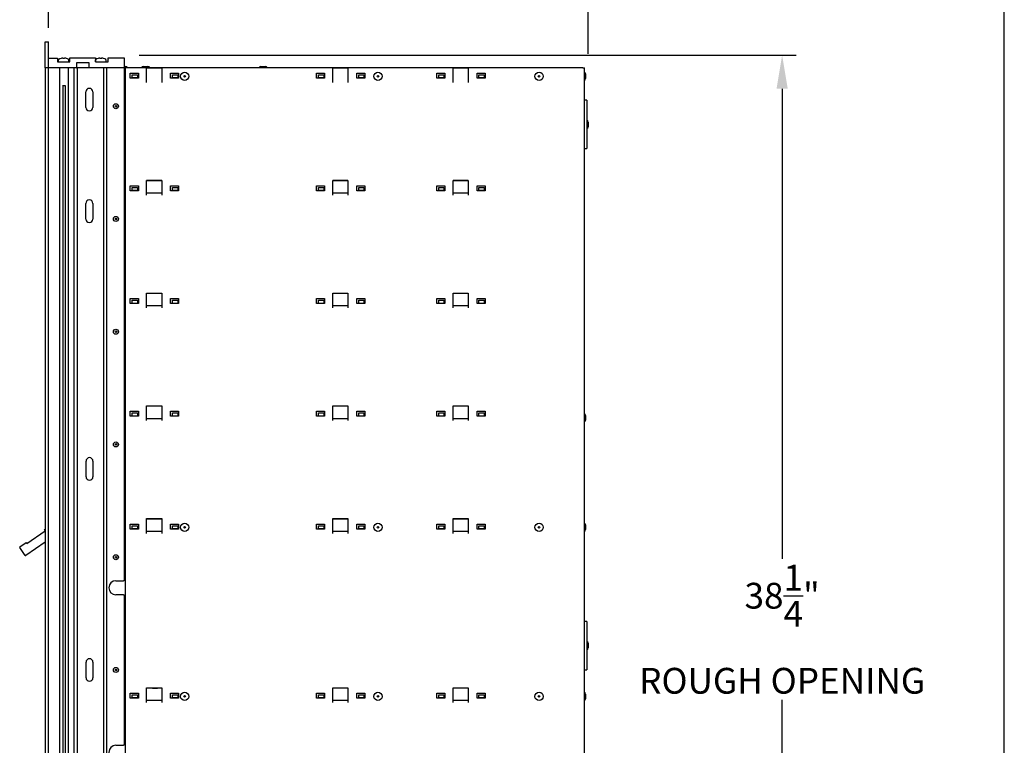
# Model space of a CAD drawing. Units: inches. Extents: x -106 to 32, y -94 to 14.
# Drawn here: x -1 to 29, y -37 to -14 of the extents above; entities that cross this region are included whole.
import ezdxf

# ---------------------------------------------------------------- set-up
doc = ezdxf.new("R2010")
doc.units = ezdxf.units.IN
doc.header["$MEASUREMENT"] = 0
doc.layers.add('Dim', color=1, linetype='Continuous')
doc.layers.add('Title Block', color=7, linetype='Continuous')
doc.dimstyles.get("Standard").update_dxf_attribs({"dimscale": 8, "dimtxt": 0.1, "dimasz": 0.13, "dimexe": 0.055, "dimexo": 0.055, "dimgap": 0.09, "dimtad": 0, "dimtih": 1, "dimtoh": 1, "dimdec": 4, "dimzin": 0, "dimdsep": 46, "dimlunit": 5, "dimtxsty": 'Standard', "dimcen": 0.09, "dimadec": 0, "dimazin": 1, "dimtfac": 1, "dimtdec": 4, "dimtofl": 0, "dimtmove": 0, "dimatfit": 3, "dimfxl": 1, "dimtolj": 1, "dimtzin": 0, "dimarcsym": 0})

# ---------------------------------------------------------------- blocks, each defined once
blk = doc.blocks.new('*D23')
at = {"layer": 'Defpoints', "color": 0}
for p in [(-0.564, -9.954), (-0.564, -14.854), (16.189, -15.663)]:
    blk.add_point(p, dxfattribs=at)
at = {"layer": 'Dim', "color": 0, "lineweight": -2}
for p, q in [((-0.564, -14.414), (-0.564, -9.514)), ((16.189, -15.223), (16.189, -9.514)), ((0.476, -9.954), (1.295, -9.954)), ((15.149, -9.954), (12.602, -9.954))]:
    blk.add_line(p, q, dxfattribs=at)
at = {"layer": 'Dim', "color": 0}
for points in [[(0.476, -9.781), (0.476, -10.128), (-0.564, -9.954)], [(15.149, -9.781), (15.149, -10.128), (16.189, -9.954)]]:
    blk.add_solid(points, dxfattribs=at)
at = {"layer": 'Dim', "color": 0, "insert": (6.948, -9.954), "char_height": 0.8, "attachment_point": 5}
blk.add_mtext('\\A1;16{\\H1.000000x;\\S3/4;}" MINIMUM\\PROUGH OPENING\\PDEPTH', dxfattribs=at)
blk = doc.blocks.new('*D24')
at = {"layer": 'Defpoints', "color": 0}
for p in [(1.815, -15.269), (1.821, -53.517), (22.206, -53.517)]:
    blk.add_point(p, dxfattribs=at)
at = {"layer": 'Dim', "color": 0, "lineweight": -2}
for p, q in [((2.255, -15.269), (22.646, -15.269)), ((22.206, -16.309), (22.206, -30.901)), ((22.206, -52.477), (22.206, -35.274)), ((2.261, -53.517), (22.646, -53.517))]:
    blk.add_line(p, q, dxfattribs=at)
at = {"layer": 'Dim', "color": 0}
for points in [[(22.033, -16.309), (22.38, -16.309), (22.206, -15.269)], [(22.033, -52.477), (22.38, -52.477), (22.206, -53.517)]]:
    blk.add_solid(points, dxfattribs=at)
at = {"layer": 'Dim', "color": 0, "insert": (22.206, -33.087), "char_height": 0.8, "attachment_point": 5}
blk.add_mtext('\\A1;38{\\H1.000000x;\\S1/4;}"\\PROUGH OPENING', dxfattribs=at)

msp = doc.modelspace()

# ---------------------------------------------------------------- linework, layer by layer
for p, q in [((-0.66435, -15.6591), (-0.66435, -14.85202)), ((-0.66435, -14.85202), (-0.56435, -14.85202)), ((-0.56435, -15.6591), (-0.56435, -14.85202)), ((-0.56435, -15.3587), (-0.27852, -15.3587)), ((-0.27852, -15.3587), (-0.27852, -15.47013)), ((-0.27852, -15.47013), (0.1073, -15.47013)), ((-0.24661, -15.47013), (-0.24661, -15.41415)), ((-0.16987, -15.36953), (-0.17043, -15.36833)), ((-0.1127, -15.36953), (-0.1127, -15.36025)), ((-0.05852, -15.36025), (-0.05852, -15.36953)), ((-0.00079, -15.36833), (-0.00135, -15.36953)), ((0.07539, -15.47013), (0.07539, -15.41415)), ((0.1073, -15.35202), (0.90258, -15.35202)), ((0.1073, -15.47013), (0.1073, -15.35202)), ((0.31203, -15.50162), (0.31203, -15.6591)), ((0.69785, -15.50162), (0.31203, -15.50162)), ((0.69785, -15.6591), (0.69785, -15.50162)), ((0.90258, -15.35202), (0.90258, -15.47013)), ((0.90258, -15.47013), (1.2884, -15.47013)), ((0.903, -15.47013), (0.903, -15.41415)), ((0.97974, -15.36953), (0.97917, -15.36833)), ((1.03691, -15.36953), (1.03691, -15.36025)), ((1.09109, -15.36025), (1.09109, -15.36953)), ((1.14882, -15.36833), (1.14825, -15.36953)), ((1.225, -15.47013), (1.225, -15.41415)), ((1.2884, -15.45202), (1.27277, -15.45202)), ((1.2884, -15.47013), (1.2884, -15.35202)), ((1.2884, -15.35202), (1.7884, -15.35202)), ((1.7884, -15.35202), (1.7884, -15.6591)), ((-0.66561, -15.6591), (-0.66561, -53.04493)), ((-0.66561, -15.6591), (-0.66435, -15.6591)), ((-0.56435, -15.6591), (-0.66435, -15.6591)), ((-0.56561, -15.6591), (-0.56561, -53.04493)), ((0.31203, -15.6591), (-0.56435, -15.6591)), ((-0.22061, -15.6591), (-0.22061, -53.04493)), ((0.04939, -15.6591), (0.04939, -53.04493)), ((0.22939, -15.6591), (0.22939, -53.04493)), ((0.31439, -15.6591), (0.31203, -15.6591)), ((0.31439, -15.6591), (0.32939, -15.6591)), ((0.32939, -15.6591), (0.32939, -53.04493)), ((0.37939, -15.6591), (0.32939, -15.6591)), ((0.69785, -15.6591), (0.37939, -15.6591)), ((1.7884, -15.6591), (0.69785, -15.6591)), ((1.14906, -15.6591), (1.14906, -53.04493)), ((1.24439, -15.6591), (1.24439, -53.04493)), ((1.78439, -15.6591), (1.78439, -31.5801)), ((1.78439, -15.66302), (1.79228, -15.66302)), ((1.7884, -15.62365), (1.83581, -15.62365)), ((1.7884, -15.62865), (1.83581, -15.62865)), ((1.83442, -15.66302), (1.79228, -15.66302)), ((2.48442, -15.66302), (1.83442, -15.66302)), ((1.83442, -53.04502), (1.83442, -15.66302)), ((1.97942, -15.82202), (2.22942, -15.82202)), ((1.97942, -15.97802), (1.97942, -15.82202)), ((2.03954, -15.87802), (2.19954, -15.87802)), ((2.03954, -15.97602), (2.03954, -15.87802)), ((2.19954, -15.87802), (2.19954, -15.97602)), ((2.22942, -15.82202), (2.22942, -15.97802)), ((2.38126, -15.62365), (2.52581, -15.62365)), ((2.38126, -15.62865), (2.52581, -15.62865)), ((2.48442, -16.11302), (2.48442, -15.66302)), ((2.95442, -15.66802), (2.48442, -15.66802)), ((2.95442, -15.66302), (2.57946, -15.66302)), ((2.95442, -15.66302), (2.95442, -16.11302)), ((8.26442, -15.66302), (2.95442, -15.66302)), ((3.22942, -15.97802), (3.22942, -15.82202)), ((3.22942, -15.82202), (3.47942, -15.82202)), ((3.28954, -15.97602), (3.28954, -15.87802)), ((3.28954, -15.87802), (3.44954, -15.87802)), ((3.44954, -15.87802), (3.44954, -15.97602)), ((3.47942, -15.82202), (3.47942, -15.97802)), ((6.02826, -15.62365), (6.17281, -15.62365)), ((6.02826, -15.62865), (6.17281, -15.62865)), ((7.75942, -15.82202), (8.00942, -15.82202)), ((7.75942, -15.97802), (7.75942, -15.82202)), ((7.81954, -15.97602), (7.81954, -15.87802)), ((7.81954, -15.87802), (7.97954, -15.87802)), ((7.97954, -15.87802), (7.97954, -15.97602)), ((8.00942, -15.82202), (8.00942, -15.97802)), ((8.73442, -15.66302), (8.26442, -15.66302)), ((8.26442, -16.11302), (8.26442, -15.66302)), ((8.73442, -15.66802), (8.26442, -15.66802)), ((8.73442, -15.66302), (8.73442, -16.11302)), ((11.99442, -15.66302), (8.73442, -15.66302)), ((9.00942, -15.82202), (9.25942, -15.82202)), ((9.00942, -15.97802), (9.00942, -15.82202)), ((9.06954, -15.97602), (9.06954, -15.87802)), ((9.06954, -15.87802), (9.22954, -15.87802)), ((9.22954, -15.87802), (9.22954, -15.97602)), ((9.25942, -15.82202), (9.25942, -15.97802)), ((11.48942, -15.97802), (11.48942, -15.82202)), ((11.48942, -15.82202), (11.73942, -15.82202)), ((11.54954, -15.97602), (11.54954, -15.87802)), ((11.54954, -15.87802), (11.70954, -15.87802)), ((11.70954, -15.87802), (11.70954, -15.97602)), ((11.73942, -15.82202), (11.73942, -15.97802)), ((12.46442, -15.66302), (11.99442, -15.66302)), ((11.99442, -16.11302), (11.99442, -15.66302)), ((12.46442, -15.66802), (11.99442, -15.66802)), ((12.46442, -15.66302), (12.46442, -16.11302)), ((16.02454, -15.66302), (12.46442, -15.66302)), ((12.73942, -15.97802), (12.73942, -15.82202)), ((12.73942, -15.82202), (12.98942, -15.82202)), ((12.79954, -15.97602), (12.79954, -15.87802)), ((12.79954, -15.87802), (12.95954, -15.87802)), ((12.95954, -15.87802), (12.95954, -15.97602)), ((12.98942, -15.82202), (12.98942, -15.97802)), ((16.02454, -15.66302), (16.06942, -15.66302)), ((16.06942, -53.04502), (16.06942, -15.66302)), ((16.10879, -15.85074), (16.10879, -15.99529)), ((2.22942, -15.97802), (1.97942, -15.97802)), ((2.19954, -15.97602), (2.03954, -15.97602)), ((3.47942, -15.97802), (3.22942, -15.97802)), ((3.44954, -15.97602), (3.28954, -15.97602)), ((8.00942, -15.97802), (7.75942, -15.97802)), ((7.97954, -15.97602), (7.81954, -15.97602)), ((9.25942, -15.97802), (9.00942, -15.97802)), ((9.22954, -15.97602), (9.06954, -15.97602)), ((11.73942, -15.97802), (11.48942, -15.97802)), ((11.70954, -15.97602), (11.54954, -15.97602)), ((12.98942, -15.97802), (12.73942, -15.97802)), ((12.95954, -15.97602), (12.79954, -15.97602)), ((-0.12208, -16.20463), (-0.03655, -16.20463)), ((-0.04211, -16.22013), (-0.1177, -16.22013)), ((-0.11769, -16.22013), (-0.11769, -52.4885)), ((-0.04218, -16.22013), (-0.04218, -53.04493)), ((0.59885, -16.88942), (0.59885, -16.40517)), ((0.81539, -16.40517), (0.81539, -16.88942)), ((16.14934, -16.66502), (16.06942, -16.66502)), ((16.14934, -16.66502), (16.14934, -18.16502)), ((16.18871, -17.34274), (16.18871, -17.48729)), ((16.06942, -18.16502), (16.14934, -18.16502)), ((2.48442, -19.15502), (2.95442, -19.15502)), ((2.48442, -19.61302), (2.48442, -19.15502)), ((2.95442, -19.16302), (2.48442, -19.16302)), ((2.95442, -19.16802), (2.48442, -19.16802)), ((2.95442, -19.15502), (2.95442, -19.61302)), ((8.26442, -19.61302), (8.26442, -19.15502)), ((8.26442, -19.15502), (8.73442, -19.15502)), ((8.73442, -19.16302), (8.26442, -19.16302)), ((8.73442, -19.16802), (8.26442, -19.16802)), ((8.73442, -19.15502), (8.73442, -19.61302)), ((11.99442, -19.15502), (12.46442, -19.15502)), ((11.99442, -19.61302), (11.99442, -19.15502)), ((12.46442, -19.16302), (11.99442, -19.16302)), ((12.46442, -19.16802), (11.99442, -19.16802)), ((12.46442, -19.15502), (12.46442, -19.61302)), ((1.97942, -19.32202), (2.22942, -19.32202)), ((1.97942, -19.47802), (1.97942, -19.32202)), ((2.22942, -19.47802), (1.97942, -19.47802)), ((2.03962, -19.37302), (2.19946, -19.37302)), ((2.03962, -19.47102), (2.03962, -19.37302)), ((2.19946, -19.47102), (2.03962, -19.47102)), ((2.19946, -19.37302), (2.19946, -19.47102)), ((2.22942, -19.32202), (2.22942, -19.47802)), ((2.48442, -19.54302), (2.95442, -19.54302)), ((3.22942, -19.47802), (3.22942, -19.32202)), ((3.22942, -19.32202), (3.47942, -19.32202)), ((3.47942, -19.47802), (3.22942, -19.47802)), ((3.28962, -19.37302), (3.44946, -19.37302)), ((3.28962, -19.47102), (3.28962, -19.37302)), ((3.44946, -19.47102), (3.28962, -19.47102)), ((3.44946, -19.37302), (3.44946, -19.47102)), ((3.47942, -19.32202), (3.47942, -19.47802)), ((7.75942, -19.32202), (8.00942, -19.32202)), ((7.75942, -19.47802), (7.75942, -19.32202)), ((8.00942, -19.47802), (7.75942, -19.47802)), ((7.81962, -19.37302), (7.97946, -19.37302)), ((7.81962, -19.47102), (7.81962, -19.37302)), ((7.97946, -19.47102), (7.81962, -19.47102)), ((7.97946, -19.37302), (7.97946, -19.47102)), ((8.00942, -19.32202), (8.00942, -19.47802)), ((8.26442, -19.54302), (8.73442, -19.54302)), ((9.00942, -19.32202), (9.25942, -19.32202)), ((9.00942, -19.47802), (9.00942, -19.32202)), ((9.25942, -19.47802), (9.00942, -19.47802)), ((9.06962, -19.37302), (9.22946, -19.37302)), ((9.06962, -19.47102), (9.06962, -19.37302)), ((9.22946, -19.47102), (9.06962, -19.47102)), ((9.22946, -19.37302), (9.22946, -19.47102)), ((9.25942, -19.32202), (9.25942, -19.47802)), ((11.48942, -19.47802), (11.48942, -19.32202)), ((11.48942, -19.32202), (11.73942, -19.32202)), ((11.73942, -19.47802), (11.48942, -19.47802)), ((11.54962, -19.47102), (11.54962, -19.37302)), ((11.54962, -19.37302), (11.70946, -19.37302)), ((11.70946, -19.47102), (11.54962, -19.47102)), ((11.70946, -19.37302), (11.70946, -19.47102)), ((11.73942, -19.32202), (11.73942, -19.47802)), ((11.99442, -19.54302), (12.46442, -19.54302)), ((12.73942, -19.47802), (12.73942, -19.32202)), ((12.73942, -19.32202), (12.98942, -19.32202)), ((12.98942, -19.47802), (12.73942, -19.47802)), ((12.79962, -19.47102), (12.79962, -19.37302)), ((12.79962, -19.37302), (12.95946, -19.37302)), ((12.95946, -19.47102), (12.79962, -19.47102)), ((12.95946, -19.37302), (12.95946, -19.47102)), ((12.98942, -19.32202), (12.98942, -19.47802)), ((0.59885, -20.35399), (0.59885, -19.86973)), ((0.81539, -19.86973), (0.81539, -20.35399)), ((1.97942, -22.82202), (2.22942, -22.82202)), ((1.97942, -22.97802), (1.97942, -22.82202)), ((2.03962, -22.87302), (2.19946, -22.87302)), ((2.03962, -22.97102), (2.03962, -22.87302)), ((2.19946, -22.87302), (2.19946, -22.97102)), ((2.22942, -22.82202), (2.22942, -22.97802)), ((2.48442, -22.65502), (2.95442, -22.65502)), ((2.48442, -23.11302), (2.48442, -22.65502)), ((2.95442, -22.66302), (2.48442, -22.66302)), ((2.95442, -22.66802), (2.48442, -22.66802)), ((2.95442, -22.65502), (2.95442, -23.11302)), ((3.22942, -22.97802), (3.22942, -22.82202)), ((3.22942, -22.82202), (3.47942, -22.82202)), ((3.28962, -22.87302), (3.44946, -22.87302)), ((3.28962, -22.97102), (3.28962, -22.87302)), ((3.44946, -22.87302), (3.44946, -22.97102)), ((3.47942, -22.82202), (3.47942, -22.97802)), ((7.75942, -22.82202), (8.00942, -22.82202)), ((7.75942, -22.97802), (7.75942, -22.82202)), ((7.81962, -22.87302), (7.97946, -22.87302)), ((7.81962, -22.97102), (7.81962, -22.87302)), ((7.97946, -22.87302), (7.97946, -22.97102)), ((8.00942, -22.82202), (8.00942, -22.97802)), ((8.26442, -23.11302), (8.26442, -22.65502)), ((8.26442, -22.65502), (8.73442, -22.65502)), ((8.73442, -22.66302), (8.26442, -22.66302)), ((8.73442, -22.66802), (8.26442, -22.66802)), ((8.73442, -22.65502), (8.73442, -23.11302)), ((9.00942, -22.82202), (9.25942, -22.82202)), ((9.00942, -22.97802), (9.00942, -22.82202)), ((9.06962, -22.87302), (9.22946, -22.87302)), ((9.06962, -22.97102), (9.06962, -22.87302)), ((9.22946, -22.87302), (9.22946, -22.97102)), ((9.25942, -22.82202), (9.25942, -22.97802)), ((11.48942, -22.97802), (11.48942, -22.82202)), ((11.48942, -22.82202), (11.73942, -22.82202)), ((11.54962, -22.97102), (11.54962, -22.87302)), ((11.54962, -22.87302), (11.70946, -22.87302)), ((11.70946, -22.87302), (11.70946, -22.97102)), ((11.73942, -22.82202), (11.73942, -22.97802)), ((11.99442, -22.65502), (12.46442, -22.65502)), ((11.99442, -23.11302), (11.99442, -22.65502)), ((12.46442, -22.66302), (11.99442, -22.66302)), ((12.46442, -22.66802), (11.99442, -22.66802)), ((12.46442, -22.65502), (12.46442, -23.11302)), ((12.73942, -22.97802), (12.73942, -22.82202)), ((12.73942, -22.82202), (12.98942, -22.82202)), ((12.79962, -22.97102), (12.79962, -22.87302)), ((12.79962, -22.87302), (12.95946, -22.87302)), ((12.95946, -22.87302), (12.95946, -22.97102)), ((12.98942, -22.82202), (12.98942, -22.97802)), ((2.22942, -22.97802), (1.97942, -22.97802)), ((2.19946, -22.97102), (2.03962, -22.97102)), ((2.48442, -23.04302), (2.95442, -23.04302)), ((3.47942, -22.97802), (3.22942, -22.97802)), ((3.44946, -22.97102), (3.28962, -22.97102)), ((8.00942, -22.97802), (7.75942, -22.97802)), ((7.97946, -22.97102), (7.81962, -22.97102)), ((8.26442, -23.04302), (8.73442, -23.04302)), ((9.25942, -22.97802), (9.00942, -22.97802)), ((9.22946, -22.97102), (9.06962, -22.97102)), ((11.73942, -22.97802), (11.48942, -22.97802)), ((11.70946, -22.97102), (11.54962, -22.97102)), ((11.99442, -23.04302), (12.46442, -23.04302)), ((12.98942, -22.97802), (12.73942, -22.97802)), ((12.95946, -22.97102), (12.79962, -22.97102)), ((2.48442, -26.15502), (2.95442, -26.15502)), ((2.48442, -26.61302), (2.48442, -26.15502)), ((2.95442, -26.16302), (2.48442, -26.16302)), ((2.95442, -26.16802), (2.48442, -26.16802)), ((2.95442, -26.15502), (2.95442, -26.61302)), ((8.26442, -26.61302), (8.26442, -26.15502)), ((8.26442, -26.15502), (8.73442, -26.15502)), ((8.73442, -26.16302), (8.26442, -26.16302)), ((8.73442, -26.16802), (8.26442, -26.16802)), ((8.73442, -26.15502), (8.73442, -26.61302)), ((11.99442, -26.15502), (12.46442, -26.15502)), ((11.99442, -26.61302), (11.99442, -26.15502)), ((12.46442, -26.16302), (11.99442, -26.16302)), ((12.46442, -26.16802), (11.99442, -26.16802)), ((12.46442, -26.15502), (12.46442, -26.61302)), ((1.97942, -26.32202), (2.22942, -26.32202)), ((1.97942, -26.47802), (1.97942, -26.32202)), ((2.22942, -26.47802), (1.97942, -26.47802)), ((2.03962, -26.37302), (2.19946, -26.37302)), ((2.03962, -26.47102), (2.03962, -26.37302)), ((2.19946, -26.47102), (2.03962, -26.47102)), ((2.19946, -26.37302), (2.19946, -26.47102)), ((2.22942, -26.32202), (2.22942, -26.47802)), ((2.48442, -26.54302), (2.95442, -26.54302)), ((3.22942, -26.47802), (3.22942, -26.32202)), ((3.22942, -26.32202), (3.47942, -26.32202)), ((3.47942, -26.47802), (3.22942, -26.47802)), ((3.28962, -26.37302), (3.44946, -26.37302)), ((3.28962, -26.47102), (3.28962, -26.37302)), ((3.44946, -26.47102), (3.28962, -26.47102)), ((3.44946, -26.37302), (3.44946, -26.47102)), ((3.47942, -26.32202), (3.47942, -26.47802)), ((7.75942, -26.32202), (8.00942, -26.32202)), ((7.75942, -26.47802), (7.75942, -26.32202)), ((8.00942, -26.47802), (7.75942, -26.47802)), ((7.81962, -26.37302), (7.97946, -26.37302)), ((7.81962, -26.47102), (7.81962, -26.37302)), ((7.97946, -26.47102), (7.81962, -26.47102)), ((7.97946, -26.37302), (7.97946, -26.47102)), ((8.00942, -26.32202), (8.00942, -26.47802)), ((8.26442, -26.54302), (8.73442, -26.54302)), ((9.00942, -26.32202), (9.25942, -26.32202)), ((9.00942, -26.47802), (9.00942, -26.32202)), ((9.25942, -26.47802), (9.00942, -26.47802)), ((9.06962, -26.37302), (9.22946, -26.37302)), ((9.06962, -26.47102), (9.06962, -26.37302)), ((9.22946, -26.47102), (9.06962, -26.47102)), ((9.22946, -26.37302), (9.22946, -26.47102)), ((9.25942, -26.32202), (9.25942, -26.47802)), ((11.48942, -26.47802), (11.48942, -26.32202)), ((11.48942, -26.32202), (11.73942, -26.32202)), ((11.73942, -26.47802), (11.48942, -26.47802)), ((11.54962, -26.47102), (11.54962, -26.37302)), ((11.54962, -26.37302), (11.70946, -26.37302)), ((11.70946, -26.47102), (11.54962, -26.47102)), ((11.70946, -26.37302), (11.70946, -26.47102)), ((11.73942, -26.32202), (11.73942, -26.47802)), ((11.99442, -26.54302), (12.46442, -26.54302)), ((12.73942, -26.47802), (12.73942, -26.32202)), ((12.73942, -26.32202), (12.98942, -26.32202)), ((12.98942, -26.47802), (12.73942, -26.47802)), ((12.79962, -26.47102), (12.79962, -26.37302)), ((12.79962, -26.37302), (12.95946, -26.37302)), ((12.95946, -26.47102), (12.79962, -26.47102)), ((12.95946, -26.37302), (12.95946, -26.47102)), ((12.98942, -26.32202), (12.98942, -26.47802)), ((16.10879, -26.45074), (16.10879, -26.59529)), ((0.60453, -28.35399), (0.60453, -27.86973)), ((0.82106, -27.86973), (0.82106, -28.35399)), ((1.97942, -29.97802), (1.97942, -29.82202)), ((1.97942, -29.82202), (2.22942, -29.82202)), ((2.03962, -29.87302), (2.19946, -29.87302)), ((2.03962, -29.97102), (2.03962, -29.87302)), ((2.19946, -29.87302), (2.19946, -29.97102)), ((2.22942, -29.82202), (2.22942, -29.97802)), ((2.48442, -30.11302), (2.48442, -29.65502)), ((2.48442, -29.65502), (2.95442, -29.65502)), ((2.95442, -29.66302), (2.48442, -29.66302)), ((2.95442, -29.66802), (2.48442, -29.66802)), ((2.95442, -29.65502), (2.95442, -30.11302)), ((3.22942, -29.97802), (3.22942, -29.82202)), ((3.22942, -29.82202), (3.47942, -29.82202)), ((3.28962, -29.87302), (3.44946, -29.87302)), ((3.28962, -29.97102), (3.28962, -29.87302)), ((3.44946, -29.87302), (3.44946, -29.97102)), ((3.47942, -29.82202), (3.47942, -29.97802)), ((7.75942, -29.82202), (8.00942, -29.82202)), ((7.75942, -29.97802), (7.75942, -29.82202)), ((7.81962, -29.87302), (7.97946, -29.87302)), ((7.81962, -29.97102), (7.81962, -29.87302)), ((7.97946, -29.87302), (7.97946, -29.97102)), ((8.00942, -29.82202), (8.00942, -29.97802)), ((8.26442, -30.11302), (8.26442, -29.65502)), ((8.26442, -29.65502), (8.73442, -29.65502)), ((8.73442, -29.66302), (8.26442, -29.66302)), ((8.73442, -29.66802), (8.26442, -29.66802)), ((8.73442, -29.65502), (8.73442, -30.11302)), ((9.00942, -29.82202), (9.25942, -29.82202)), ((9.00942, -29.97802), (9.00942, -29.82202)), ((9.06962, -29.87302), (9.22946, -29.87302)), ((9.06962, -29.97102), (9.06962, -29.87302)), ((9.22946, -29.87302), (9.22946, -29.97102)), ((9.25942, -29.82202), (9.25942, -29.97802)), ((11.48942, -29.97802), (11.48942, -29.82202)), ((11.48942, -29.82202), (11.73942, -29.82202)), ((11.54962, -29.97102), (11.54962, -29.87302)), ((11.54962, -29.87302), (11.70946, -29.87302)), ((11.70946, -29.87302), (11.70946, -29.97102)), ((11.73942, -29.82202), (11.73942, -29.97802)), ((11.99442, -30.11302), (11.99442, -29.65502)), ((11.99442, -29.65502), (12.46442, -29.65502)), ((12.46442, -29.66302), (11.99442, -29.66302)), ((12.46442, -29.66802), (11.99442, -29.66802)), ((12.46442, -29.65502), (12.46442, -30.11302)), ((12.73942, -29.97802), (12.73942, -29.82202)), ((12.73942, -29.82202), (12.98942, -29.82202)), ((12.79962, -29.97102), (12.79962, -29.87302)), ((12.79962, -29.87302), (12.95946, -29.87302)), ((12.95946, -29.87302), (12.95946, -29.97102)), ((12.98942, -29.82202), (12.98942, -29.97802)), ((16.10879, -29.85074), (16.10879, -29.99529)), ((-1.23177, -30.43002), (-0.66561, -30.03359)), ((-0.68131, -29.99575), (-0.66561, -29.98476)), ((-0.66561, -30.01817), (-0.68131, -29.99575)), ((2.22942, -29.97802), (1.97942, -29.97802)), ((2.19946, -29.97102), (2.03962, -29.97102)), ((2.48442, -30.04302), (2.95442, -30.04302)), ((3.47942, -29.97802), (3.22942, -29.97802)), ((3.44946, -29.97102), (3.28962, -29.97102)), ((8.00942, -29.97802), (7.75942, -29.97802)), ((7.97946, -29.97102), (7.81962, -29.97102)), ((8.26442, -30.04302), (8.73442, -30.04302)), ((9.25942, -29.97802), (9.00942, -29.97802)), ((9.22946, -29.97102), (9.06962, -29.97102)), ((11.73942, -29.97802), (11.48942, -29.97802)), ((11.70946, -29.97102), (11.54962, -29.97102)), ((11.99442, -30.04302), (12.46442, -30.04302)), ((12.98942, -29.97802), (12.73942, -29.97802)), ((12.95946, -29.97102), (12.79962, -29.97102)), ((-1.28169, -30.79459), (-1.4509, -30.55294)), ((-1.44721, -30.53204), (-1.25471, -30.39725)), ((-0.66561, -30.38151), (-1.2608, -30.79827)), ((-1.25471, -30.39725), (-1.23177, -30.43002)), ((1.53242, -31.5801), (1.76939, -31.5801)), ((1.78439, -31.5801), (1.76939, -31.5801)), ((1.76939, -32.0181), (1.53242, -32.0181)), ((1.76939, -32.0181), (1.78439, -32.0181)), ((1.78439, -32.0181), (1.78439, -36.69093)), ((16.14934, -32.84702), (16.06942, -32.84702)), ((16.14934, -32.84702), (16.14934, -34.34702)), ((16.18871, -33.52474), (16.18871, -33.66929)), ((0.60453, -34.59414), (0.60453, -34.10989)), ((0.82106, -34.10989), (0.82106, -34.59414)), ((16.06942, -34.34702), (16.14934, -34.34702)), ((1.97942, -35.22802), (1.97942, -35.07202)), ((1.97942, -35.07202), (2.22942, -35.07202)), ((2.03962, -35.12302), (2.19946, -35.12302)), ((2.03962, -35.22102), (2.03962, -35.12302)), ((2.19946, -35.12302), (2.19946, -35.22102)), ((2.22942, -35.07202), (2.22942, -35.22802)), ((2.48442, -35.36302), (2.48442, -34.90502)), ((2.48442, -34.90502), (2.95442, -34.90502)), ((2.95442, -34.91802), (2.48442, -34.91802)), ((2.95442, -34.90502), (2.95442, -35.36302)), ((3.22942, -35.22802), (3.22942, -35.07202)), ((3.22942, -35.07202), (3.47942, -35.07202)), ((3.28962, -35.12302), (3.44946, -35.12302)), ((3.28962, -35.22102), (3.28962, -35.12302)), ((3.44946, -35.12302), (3.44946, -35.22102)), ((3.47942, -35.07202), (3.47942, -35.22802)), ((7.75942, -35.22802), (7.75942, -35.07202)), ((7.75942, -35.07202), (8.00942, -35.07202)), ((7.81962, -35.12302), (7.97946, -35.12302)), ((7.81962, -35.22102), (7.81962, -35.12302)), ((7.97946, -35.12302), (7.97946, -35.22102)), ((8.00942, -35.07202), (8.00942, -35.22802)), ((8.26442, -35.36302), (8.26442, -34.90502)), ((8.26442, -34.90502), (8.73442, -34.90502)), ((8.73442, -34.91802), (8.26442, -34.91802)), ((8.73442, -34.90502), (8.73442, -35.36302)), ((9.00942, -35.22802), (9.00942, -35.07202)), ((9.00942, -35.07202), (9.25942, -35.07202)), ((9.06962, -35.12302), (9.22946, -35.12302)), ((9.06962, -35.22102), (9.06962, -35.12302)), ((9.22946, -35.12302), (9.22946, -35.22102)), ((9.25942, -35.07202), (9.25942, -35.22802)), ((11.48942, -35.22802), (11.48942, -35.07202)), ((11.48942, -35.07202), (11.73942, -35.07202)), ((11.54962, -35.22102), (11.54962, -35.12302)), ((11.54962, -35.12302), (11.70946, -35.12302)), ((11.70946, -35.12302), (11.70946, -35.22102)), ((11.73942, -35.07202), (11.73942, -35.22802)), ((11.99442, -35.36302), (11.99442, -34.90502)), ((11.99442, -34.90502), (12.46442, -34.90502)), ((12.46442, -34.91802), (11.99442, -34.91802)), ((12.46442, -34.90502), (12.46442, -35.36302)), ((12.73942, -35.22802), (12.73942, -35.07202)), ((12.73942, -35.07202), (12.98942, -35.07202)), ((12.79962, -35.22102), (12.79962, -35.12302)), ((12.79962, -35.12302), (12.95946, -35.12302)), ((12.95946, -35.12302), (12.95946, -35.22102)), ((12.98942, -35.07202), (12.98942, -35.22802)), ((16.10879, -35.10074), (16.10879, -35.24529)), ((2.22942, -35.22802), (1.97942, -35.22802)), ((2.19946, -35.22102), (2.03962, -35.22102)), ((2.48442, -35.29302), (2.95442, -35.29302)), ((3.47942, -35.22802), (3.22942, -35.22802)), ((3.44946, -35.22102), (3.28962, -35.22102)), ((8.00942, -35.22802), (7.75942, -35.22802)), ((7.97946, -35.22102), (7.81962, -35.22102)), ((8.26442, -35.29302), (8.73442, -35.29302)), ((9.25942, -35.22802), (9.00942, -35.22802)), ((9.22946, -35.22102), (9.06962, -35.22102)), ((11.73942, -35.22802), (11.48942, -35.22802)), ((11.70946, -35.22102), (11.54962, -35.22102)), ((11.99442, -35.29302), (12.46442, -35.29302)), ((12.98942, -35.22802), (12.73942, -35.22802)), ((12.95946, -35.22102), (12.79962, -35.22102)), ((1.53242, -36.69093), (1.76939, -36.69093)), ((1.78439, -36.69093), (1.76939, -36.69093))]:
    msp.add_line(p, q)
at = {"flags": 128}
for points in [[(-0.1127, -15.36025), (-0.11229, -15.36061), (-0.11188, -15.36096), (-0.11148, -15.36132), (-0.11107, -15.36168), (-0.11066, -15.36203), (-0.11025, -15.36239), (-0.10984, -15.36274), (-0.10943, -15.3631), (-0.10902, -15.36346), (-0.10861, -15.36381), (-0.10821, -15.36417), (-0.1078, -15.36453), (-0.10739, -15.36489), (-0.10698, -15.36524), (-0.10657, -15.3656), (-0.10616, -15.36596), (-0.10575, -15.36631), (-0.10534, -15.36667), (-0.10493, -15.36703), (-0.10453, -15.36739), (-0.10412, -15.36774), (-0.10371, -15.3681), (-0.1033, -15.36846), (-0.10289, -15.36882)], [(-0.05852, -15.36025), (-0.05893, -15.36061), (-0.05934, -15.36096), (-0.05975, -15.36132), (-0.06015, -15.36168), (-0.06056, -15.36203), (-0.06097, -15.36239), (-0.06138, -15.36274), (-0.06179, -15.3631), (-0.0622, -15.36346), (-0.06261, -15.36381), (-0.06302, -15.36417), (-0.06343, -15.36453), (-0.06383, -15.36489), (-0.06424, -15.36524), (-0.06465, -15.3656), (-0.06506, -15.36596), (-0.06547, -15.36631), (-0.06588, -15.36667), (-0.06629, -15.36703), (-0.0667, -15.36739), (-0.06711, -15.36774), (-0.06751, -15.3681), (-0.06792, -15.36846), (-0.06833, -15.36882)], [(1.03691, -15.36025), (1.03731, -15.36061), (1.03772, -15.36096), (1.03813, -15.36132), (1.03854, -15.36168), (1.03895, -15.36203), (1.03936, -15.36239), (1.03977, -15.36274), (1.04017, -15.3631), (1.04058, -15.36346), (1.04099, -15.36381), (1.0414, -15.36417), (1.04181, -15.36453), (1.04222, -15.36489), (1.04263, -15.36524), (1.04304, -15.3656), (1.04345, -15.36596), (1.04385, -15.36631), (1.04426, -15.36667), (1.04467, -15.36703), (1.04508, -15.36739), (1.04549, -15.36774), (1.0459, -15.3681), (1.04631, -15.36846), (1.04672, -15.36882)], [(1.09109, -15.36025), (1.09068, -15.36061), (1.09027, -15.36096), (1.08986, -15.36132), (1.08945, -15.36168), (1.08904, -15.36203), (1.08863, -15.36239), (1.08823, -15.36274), (1.08782, -15.3631), (1.08741, -15.36346), (1.087, -15.36381), (1.08659, -15.36417), (1.08618, -15.36453), (1.08577, -15.36489), (1.08536, -15.36524), (1.08495, -15.3656), (1.08455, -15.36596), (1.08414, -15.36631), (1.08373, -15.36667), (1.08332, -15.36703), (1.08291, -15.36739), (1.0825, -15.36774), (1.08209, -15.3681), (1.08168, -15.36846), (1.08127, -15.36882)]]:
    msp.add_lwpolyline(points, dxfattribs=at)
for centre, radius in [((3.66442, -15.92302), 0.12795), ((9.66442, -15.92302), 0.12795), ((14.66442, -15.92302), 0.12795), ((3.66442, -15.92302), 0.025), ((9.66442, -15.92302), 0.025), ((14.66442, -15.92302), 0.025), ((1.53242, -16.85202), 0.07795), ((1.53242, -16.85202), 0.025), ((1.53242, -20.35202), 0.07795), ((1.53242, -20.35202), 0.025), ((1.53242, -23.85202), 0.07795), ((1.53242, -23.85202), 0.025), ((1.53242, -27.35202), 0.07795), ((1.53242, -27.35202), 0.025), ((3.66442, -29.92302), 0.12795), ((3.66442, -29.92302), 0.025), ((9.66442, -29.92302), 0.12795), ((9.66442, -29.92302), 0.025), ((14.66442, -29.92302), 0.12795), ((14.66442, -29.92302), 0.025), ((1.53242, -30.85202), 0.07795), ((1.53242, -30.85202), 0.025), ((1.53242, -34.35202), 0.07795), ((1.53242, -34.35202), 0.025), ((3.66442, -35.17302), 0.12795), ((9.66442, -35.17302), 0.12795), ((14.66442, -35.17302), 0.12795), ((3.66442, -35.17302), 0.025), ((9.66442, -35.17302), 0.025), ((14.66442, -35.17302), 0.025)]:
    msp.add_circle(centre, radius)
for centre, radius, start, end in [((-0.23161, -15.41415), 0.015, 123.556358, 180), ((-0.08561, -15.63426), 0.27913, 107.690569, 123.556358), ((-0.08561, -15.63426), 0.27781, 99.494597, 107.655301), ((-0.08561, -15.63426), 0.27781, 72.344699, 80.505403), ((-0.08561, -15.63426), 0.27913, 56.443642, 72.309431), ((0.06039, -15.41415), 0.015, 0, 56.443642), ((0.918, -15.41415), 0.015, 123.556358, 180), ((1.064, -15.63426), 0.27913, 107.690569, 123.556358), ((1.064, -15.63426), 0.27781, 99.494597, 107.655301), ((1.064, -15.63426), 0.27781, 72.344699, 80.505403), ((1.064, -15.63426), 0.27913, 56.443642, 72.309431), ((1.21, -15.41415), 0.015, 0, 56.443642), ((1.33182, -15.45202), 0.05906, 137.324119, 180), ((1.83581, -15.6827), 0.05906, 19.471221, 90), ((1.83581, -15.6877), 0.05906, 24.708383, 90), ((2.38126, -15.6827), 0.05906, 90, 160.528779), ((2.38126, -15.6877), 0.05906, 90, 155.291617), ((2.52581, -15.6827), 0.05906, 19.471221, 90), ((2.52581, -15.6877), 0.05906, 19.471221, 90), ((6.02826, -15.6827), 0.05906, 90, 160.528779), ((6.02826, -15.6877), 0.05906, 90, 155.291617), ((6.17281, -15.6827), 0.05906, 19.471221, 90), ((6.17281, -15.6877), 0.05906, 24.708383, 90), ((16.04974, -15.85074), 0.05906, 0, 70.528779), ((16.04974, -15.99529), 0.05906, 289.471221, 0), ((0.70712, -16.40517), 0.10827, 0, 180), ((0.70712, -16.88942), 0.10827, 180, 0), ((16.12966, -17.34274), 0.05906, 0, 70.528779), ((16.12966, -17.48729), 0.05906, 289.471221, 0), ((0.70712, -19.86973), 0.10827, 0, 180), ((0.70712, -20.35399), 0.10827, 180, 0), ((16.04974, -26.45074), 0.05906, 0, 70.528779), ((16.04974, -26.59529), 0.05906, 289.471221, 0), ((0.7128, -27.86973), 0.10827, 0, 180), ((0.7128, -28.35399), 0.10827, 180, 0), ((16.04974, -29.85074), 0.05906, 0, 70.528779), ((16.04974, -29.99529), 0.05906, 289.471221, 0), ((-1.43861, -30.54433), 0.015, 125, 215), ((-1.26941, -30.78598), 0.015, 215, 305), ((1.53242, -31.7991), 0.219, 90, 270), ((16.12966, -33.52474), 0.05906, 0, 70.528779), ((16.12966, -33.66929), 0.05906, 289.471221, 0), ((0.7128, -34.10989), 0.10827, 0, 180), ((0.7128, -34.59414), 0.10827, 180, 0), ((2.82732, -30.98101), 3.93701, 265.342576, 270), ((16.04974, -35.10074), 0.05906, 0, 70.528779), ((16.04974, -35.24529), 0.05906, 289.471221, 0), ((1.53242, -36.90993), 0.219, 90, 270)]:
    msp.add_arc(centre, radius, start, end)
for centre, major_axis, ratio, start_param, end_param in [((-0.12207, -15.63426), (0, 0.27433), 0.70710678, 6.2348718, 6.33149882), ((-0.08561, -15.61903), (0.27681, 0), 0.90568261, 1.47277348, 1.66881918), ((-0.04915, -15.63426), (0, 0.27433), 0.70710678, 6.2348718, 6.33149882), ((1.02754, -15.63426), (0, 0.27433), 0.70710678, 6.2348718, 6.33149882), ((1.064, -15.61903), (0.27681, 0), 0.90568261, 1.47277348, 1.66881918), ((1.10045, -15.63426), (0, 0.27433), 0.70710678, 6.2348718, 6.33149882)]:
    msp.add_ellipse(centre, major_axis=major_axis, ratio=ratio, start_param=start_param, end_param=end_param)
at = {"layer": 'Title Block'}
msp.add_line((29.10097, -90.30471), (29.10097, 10.49529), dxfattribs=at)

# ---------------------------------------------------------------- dimensions: what is measured, and where the dimension line sits
at = {"layer": 'Dim'}
dim = msp.add_linear_dim(base=(-0.56435, -9.9543), p1=(16.18871, -15.66302), p2=(-0.56435, -14.85402), text='<> MINIMUM\\PROUGH OPENING\\PDEPTH', dimstyle='Standard', override={"dimpost": '"'}, dxfattribs=at)
dim.commit()
dim.dimension.update_dxf_attribs({"geometry": '*D23', "text_midpoint": (6.9483, -9.9543), "dimtype": 160})
dim = msp.add_linear_dim(base=(22.20629, -53.51735), p1=(1.81536, -15.26889), p2=(1.82053, -53.51735), angle=90, text='<>\\PROUGH OPENING', dimstyle='Standard', override={"dimpost": '"'}, dxfattribs=at)
dim.commit()
dim.dimension.update_dxf_attribs({"geometry": '*D24', "text_midpoint": (22.20629, -33.08747), "dimtype": 160})

doc.saveas('drawing.dxf')
